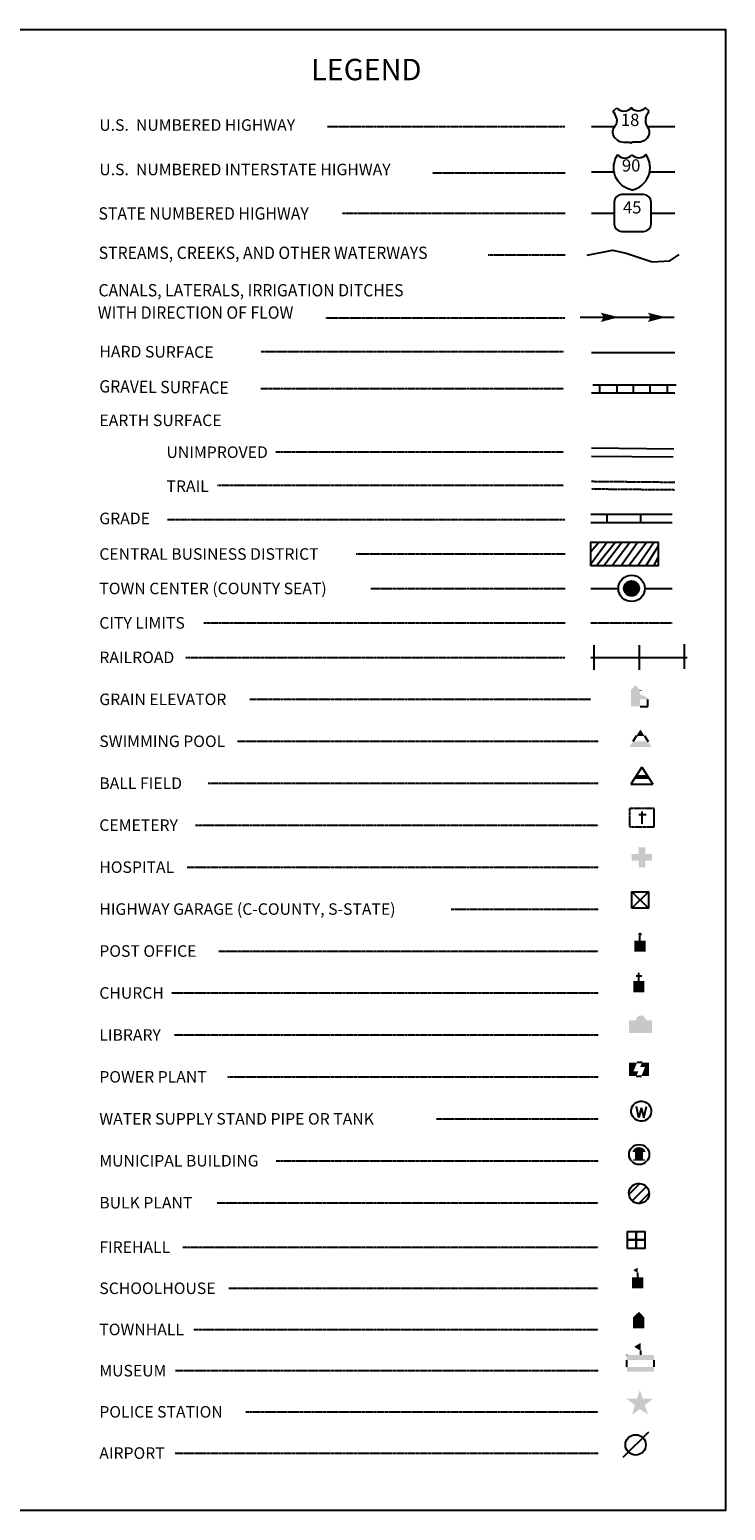
# Model space of a CAD drawing. Extents: x 1431387 to 1438119, y 16671153 to 16674304.
# Drawn here: x 1436640 to 1438119, y 16671153 to 16674304 of the extents above; entities that cross this region are included whole.
import ezdxf
from ezdxf.enums import TextEntityAlignment as Align

# ---------------------------------------------------------------- set-up
doc = ezdxf.new("R2010")
doc.units = 0
doc.header["$MEASUREMENT"] = 0
for name, pattern in [('DGN_STYLE_1', [0.00165, 0, -0.00165]), ('DGN_STYLE_2', [0.0011, 0, -0.0011]), ('DGN_STYLE_3', [0.0011, 0, -0.0011]), ('DGN_STYLE_5', [0.0011, 0, -0.0011])]:
    doc.linetypes.add(name, pattern=pattern)
for name, color, linetype in [('L11', 7, 'CONTINUOUS'), ('L13', 7, 'CONTINUOUS'), ('L16', 7, 'CONTINUOUS'), ('L17', 7, 'CONTINUOUS'), ('L18', 7, 'CONTINUOUS'), ('L2', 7, 'CONTINUOUS'), ('L21', 7, 'CONTINUOUS'), ('L24', 7, 'CONTINUOUS'), ('L25', 7, 'CONTINUOUS'), ('L3', 7, 'CONTINUOUS'), ('L5', 7, 'CONTINUOUS'), ('L6', 7, 'CONTINUOUS'), ('L7', 7, 'CONTINUOUS')]:
    doc.layers.add(name, color=color, linetype=linetype)
doc.styles.add('STYLE-FONT001', font='font001.shx')
doc.styles.add('STYLE-FONT002', font='font002.shx')

# ---------------------------------------------------------------- blocks, each defined once
blk = doc.blocks.new('WTR')
at = {"layer": 'L17', "color": 7, "linetype": 'CONTINUOUS'}
for p, q in [((-90, -231), (-173, 175)), ((1, 126), (-90, -231)), ((1, 126), (92, -231)), ((92, -231), (184, 167))]:
    blk.add_line(p, q, dxfattribs=at)
blk.add_ellipse((0, 0), major_axis=(178, -308), ratio=0.99935, dxfattribs=at)
blk = doc.blocks.new('CS')
at = {"layer": 'L18', "linetype": 'CONTINUOUS'}
h = blk.add_hatch(color=7, dxfattribs=at)
edge = h.paths.add_edge_path()
edge.add_arc((0, 0), 269, 0, 360)
at = {"layer": 'L18', "color": 7, "linetype": 'CONTINUOUS'}
blk.add_arc((0, 0), 466, 0, 360, dxfattribs=at)
blk = doc.blocks.new('MB')
at = {"layer": 'L17', "linetype": 'CONTINUOUS'}
blk.add_hatch(color=7, dxfattribs=at).paths.add_polyline_path([(-242, 93, -0.718342), (229, 95), (231, 94), (139, 94), (139, -171), (206, -171), (206, -212), (-209, -212), (-209, -171), (-142, -171), (-142, 94), (-242, 94)])
at = {"layer": 'L17', "color": 7, "linetype": 'CONTINUOUS'}
for p, q in [((227, 94), (229, 96)), ((-209, -172), (-208, -171))]:
    blk.add_line(p, q, dxfattribs=at)
blk.add_circle((0, 0), 356, dxfattribs=at)
blk = doc.blocks.new('SWMPL')
at = {"layer": 'L17', "color": 7, "linetype": 'CONTINUOUS'}
for p, q in [((247, 389), (121, 191)), ((532, 389), (658, 191))]:
    blk.add_line(p, q, dxfattribs=at)
for points in [[(389, 613), (532, 389), (247, 389)], [(121, 191), (658, 191), (0, 0), (779, 0)]]:
    blk.add_solid(points, dxfattribs=at)
blk = doc.blocks.new('BULK')
at = {"layer": 'L17', "color": 7, "linetype": 'CONTINUOUS'}
for p, q in [((-356, -34), (25, 348)), ((-248, -257), (257, 240)), ((-8, -357), (356, 8))]:
    blk.add_line(p, q, dxfattribs=at)
blk.add_ellipse((0, 0), major_axis=(178, -308), ratio=0.99935, dxfattribs=at)
blk = doc.blocks.new('CEM')
at = {"layer": 'L17', "color": 7, "linetype": 'CONTINUOUS'}
for p, q in [((-129, 119), (128, 119)), ((-4, -213), (-4, 226))]:
    blk.add_line(p, q, dxfattribs=at)
at = {"layer": 'L17', "color": 7, "linetype": 'DGN_STYLE_1', "flags": 128}
blk.add_lwpolyline([(-460, -320), (418, -320), (418, 326), (-460, 326), (-460, -320)], close=True, dxfattribs=at)
blk = doc.blocks.new('PO')
at = {"layer": 'L17', "linetype": 'CONTINUOUS'}
h = blk.add_hatch(color=7, dxfattribs=at)
edge = h.paths.add_edge_path()
edge.add_arc((199, 619), 62.3, 0, 360)
at = {"layer": 'L17', "color": 7, "linetype": 'CONTINUOUS'}
blk.add_line((199, 389), (199, 556), dxfattribs=at)
at = {"layer": 'L17', "color": 7, "linetype": 'CONTINUOUS', "extrusion": (0, 0, -1)}
blk.add_solid([(0, 0), (0, 389), (-398, 0), (-398, 389)], dxfattribs=at)
blk = doc.blocks.new('CH')
at = {"layer": 'L17', "color": 7, "linetype": 'CONTINUOUS'}
for p, q in [((-98, 178), (101, 178)), ((0, 0), (0, 282))]:
    blk.add_line(p, q, dxfattribs=at)
blk.add_solid([(-195, -398), (-195, 0), (195, -398), (195, 0)], dxfattribs=at)
blk = doc.blocks.new('LIB')
at = {"layer": 'L17', "linetype": 'CONTINUOUS'}
blk.add_hatch(color=7, dxfattribs=at).paths.add_polyline_path([(592, 447, 1.027794), (252, 447), (0, 447), (0, 0), (816, 0), (816, 447), (592, 447)])
blk = doc.blocks.new('PPLT')
at = {"layer": 'L17', "linetype": 'CONTINUOUS'}
for points in [[(0, 0), (0, 477), (285, 477), (159, 166), (331, 166), (259, 0)], [(438, 0), (570, 325), (398, 325), (464, 477), (709, 477), (709, 0)]]:
    blk.add_hatch(color=7, dxfattribs=at).paths.add_polyline_path(points)
at = {"layer": 'L17', "color": 7, "linetype": 'CONTINUOUS'}
for p, q in [((259, 0), (438, 0)), ((464, 477), (285, 477))]:
    blk.add_line(p, q, dxfattribs=at)
blk = doc.blocks.new('TWN')
at = {"layer": 'L17', "color": 7, "linetype": 'CONTINUOUS'}
blk.add_circle((0, 0), 268, dxfattribs=at)
blk = doc.blocks.new('BLFLD')
at = {"layer": 'L17', "color": 7, "linetype": 'CONTINUOUS'}
for p, q in [((0, 605), (-389, 0)), ((0, 605), (389, 0)), ((-389, 0), (389, 0))]:
    blk.add_line(p, q, dxfattribs=at)
blk.add_solid([(-181, 323), (181, 323), (-272, 182), (272, 182)], dxfattribs=at)
blk = doc.blocks.new('HOSP')
at = {"layer": 'L17', "linetype": 'CONTINUOUS'}
blk.add_hatch(color=7, dxfattribs=at).paths.add_polyline_path([(0, 0), (0, 240), (-240, 240), (-240, 472), (0, 472), (0, 713), (240, 713), (240, 472), (481, 472), (481, 240), (240, 240), (240, 0)])
at = {"layer": 'L17', "color": 7, "linetype": 'CONTINUOUS'}
for p, q in [((0, 712), (1, 713)), ((-240, 472), (-240, 472))]:
    blk.add_line(p, q, dxfattribs=at)
blk = doc.blocks.new('FRHLL')
at = {"layer": 'L17', "color": 7, "linetype": 'CONTINUOUS', "flags": 128}
for points in [[(-297, -2), (-297, 297), (2, 297), (2, -2), (-297, -2)], [(2, -2), (2, 297), (308, 297), (308, -2), (2, -2)], [(-297, -300), (-297, -2), (2, -2), (2, -300), (-297, -300)], [(2, -300), (2, -2), (308, -2), (308, -300), (2, -300)]]:
    blk.add_lwpolyline(points, close=True, dxfattribs=at)
blk = doc.blocks.new('SCL')
at = {"layer": 'L17', "color": 7, "linetype": 'CONTINUOUS'}
blk.add_line((199, 398), (199, 547), dxfattribs=at)
blk.add_solid([(41, 647), (199, 738), (199, 547)], dxfattribs=at)
at = {"layer": 'L17', "color": 7, "linetype": 'CONTINUOUS', "extrusion": (0, 0, -1)}
blk.add_solid([(0, 0), (0, 398), (-398, 0), (-398, 398)], dxfattribs=at)
blk = doc.blocks.new('TWNHL')
at = {"layer": 'L17', "linetype": 'CONTINUOUS'}
blk.add_hatch(color=7, dxfattribs=at).paths.add_polyline_path([(0, 0), (0, 389), (207, 588), (398, 389), (398, 0)])
blk = doc.blocks.new('MSM')
at = {"layer": 'L17', "color": 7, "linetype": 'CONTINUOUS'}
for p, q in [((0, 594), (2, 597)), ((491, 597), (491, 740)), ((0, 174), (0, 416))]:
    blk.add_line(p, q, dxfattribs=at)
at = {"layer": 'L17', "color": 7, "linetype": 'CONTINUOUS', "flags": 128}
blk.add_lwpolyline([(963, 174), (963, 416)], dxfattribs=at)
at = {"layer": 'L17', "color": 7, "linetype": 'CONTINUOUS', "extrusion": (0, 0, -1)}
for points in [[(0, 597), (-963, 597), (0, 416), (-963, 416)], [(0, 0), (-963, 0), (0, 174), (-963, 174)]]:
    blk.add_solid(points, dxfattribs=at)
at = {"layer": 'L17', "color": 7, "linetype": 'CONTINUOUS'}
blk.add_solid([(261, 889), (491, 1025), (491, 740)], dxfattribs=at)
blk = doc.blocks.new('PLC')
at = {"layer": 'L17', "linetype": 'CONTINUOUS'}
blk.add_hatch(color=7, dxfattribs=at).paths.add_polyline_path([(0, 0), (99, 340), (-199, 563), (174, 563), (273, 870), (381, 563), (737, 563), (447, 340), (563, 17), (273, 199)])
blk = doc.blocks.new('LFLD')
at = {"layer": 'L17', "color": 7, "linetype": 'CONTINUOUS'}
blk.add_line((-443, -435), (461, 469), dxfattribs=at)
blk.add_circle((-3, 5), 361, dxfattribs=at)
blk = doc.blocks.new('ELEV')
at = {"layer": 'L17', "linetype": 'CONTINUOUS'}
blk.add_hatch(color=7, dxfattribs=at).paths.add_polyline_path([(0, 0), (0, 555), (-41, 555), (149, 746), (348, 555), (307, 555), (307, 435), (597, 298), (597, 249), (315, 249), (315, 0)])
at = {"layer": 'L17', "color": 7, "linetype": 'CONTINUOUS'}
for p, q in [((340, 555), (344, 559)), ((315, 0), (597, 0)), ((597, 0), (597, 249))]:
    blk.add_line(p, q, dxfattribs=at)
blk = doc.blocks.new('HWYG')
at = {"layer": 'L17', "color": 7, "linetype": 'CONTINUOUS'}
for p, q in [((-300, -297), (288, 283)), ((-300, 283), (288, -297))]:
    blk.add_line(p, q, dxfattribs=at)
at = {"layer": 'L17', "color": 7, "linetype": 'CONTINUOUS', "flags": 128}
blk.add_lwpolyline([(-300, -297), (-300, 283), (288, 283), (288, -297), (-300, -297)], close=True, dxfattribs=at)

msp = doc.modelspace()

# ---------------------------------------------------------------- linework, layer by layer
at = {"layer": 'L11', "color": 230, "linetype": 'CONTINUOUS'}
for p, q in [((1438032.3, 16672943.6), (1438032.3, 16672996.1)), ((1437839.8, 16672941.8), (1437839.8, 16672994.3)), ((1437936, 16672941.8), (1437936, 16672994.3))]:
    msp.add_line(p, q, dxfattribs=at)
at = {"layer": 'L11', "color": 230, "linetype": 'CONTINUOUS', "flags": 128}
msp.add_lwpolyline([(1437832.8, 16672968.1), (1438037.5, 16672968.1)], dxfattribs=at)
at = {"layer": 'L13', "color": 7, "linetype": 'CONTINUOUS'}
msp.add_line((1437810.3, 16673691.7), (1438010.3, 16673691.7), dxfattribs=at)
at = {"layer": 'L13', "color": 7, "linetype": 'CONTINUOUS', "flags": 128}
msp.add_lwpolyline([(1431386.9, 16674303.6), (1438118.8, 16674303.6), (1438118.8, 16671153.2), (1431386.9, 16671153.2), (1431386.9, 16674303.6)], close=True, dxfattribs=at)
at = {"layer": 'L13', "color": 7, "linetype": 'CONTINUOUS', "extrusion": (0, 0, -1)}
for points in [[(-1437853.8, 16673701.4), (-1437892.1, 16673691.7), (-1437860.3, 16673691.7), (-1437853.8, 16673681.5)], [(-1437953.9, 16673701.4), (-1437992.1, 16673691.7), (-1437960.3, 16673691.7), (-1437953.9, 16673681.5)]]:
    msp.add_solid(points, dxfattribs=at)
at = {"layer": 'L16', "color": 6, "linetype": 'CONTINUOUS'}
for p, q in [((1437832.8, 16673272.4), (1438006.1, 16673272.4)), ((1437867.8, 16673254.9), (1437867.8, 16673272.4)), ((1437939.5, 16673254.9), (1437939.5, 16673272.4))]:
    msp.add_line(p, q, dxfattribs=at)
at = {"layer": 'L16', "color": 6, "linetype": 'CONTINUOUS', "flags": 128}
msp.add_lwpolyline([(1437832.8, 16673254.9), (1438006, 16673254.9)], dxfattribs=at)
at = {"layer": 'L17', "color": 7, "linetype": 'CONTINUOUS'}
for p, q in [((1437834.6, 16673413.6), (1438009.6, 16673411.9)), ((1437834.5, 16673396.1), (1438007.9, 16673394.4))]:
    msp.add_line(p, q, dxfattribs=at)
at = {"layer": 'L2', "color": 6, "linetype": 'DGN_STYLE_3'}
msp.add_line((1437832.8, 16673041.4), (1438006, 16673041.4), dxfattribs=at)
at = {"layer": 'L21', "color": 2, "linetype": 'CONTINUOUS'}
for p, q in [((1437880, 16674130.2), (1437888.2, 16674137.5)), ((1437956.8, 16674130.2), (1437949.1, 16674137.5)), ((1437949.6, 16674115), (1437949.6, 16674115.9)), ((1437834.5, 16674097.2), (1437884.7, 16674097.3)), ((1437883.6, 16674097.3), (1437884.1, 16674097.8)), ((1437886.6, 16674070.7), (1437885.9, 16674071.3)), ((1437949.1, 16674069.8), (1437950.1, 16674070.8)), ((1437953, 16674097.3), (1438011.5, 16674097.3)), ((1437903.1, 16674063.9), (1437914.8, 16674063.9)), ((1437933.8, 16674063.9), (1437922, 16674063.9)), ((1437945.2, 16673952.6), (1437898.2, 16673952.6)), ((1437834.6, 16673913.4), (1437882.6, 16673913.4)), ((1437882.6, 16673937), (1437882.6, 16673890)), ((1437960.9, 16673890), (1437960.9, 16673937)), ((1437960.9, 16673913.4), (1438011.5, 16673913.4)), ((1437898.2, 16673874.3), (1437945.2, 16673874.3))]:
    msp.add_line(p, q, dxfattribs=at)
at = {"layer": 'L21', "color": 1, "linetype": 'CONTINUOUS'}
for p, q in [((1437834.5, 16674001.1), (1437882.8, 16674001.1)), ((1437957.5, 16674001.1), (1438011.5, 16674001.1))]:
    msp.add_line(p, q, dxfattribs=at)
at = {"layer": 'L21', "color": 1, "linetype": 'CONTINUOUS', "extrusion": (0, 0, -1)}
for centre, radius, start, end in [((-1437930.1, 16674009.9), 48.6, 281.909, 34.859), ((-1437935.1, 16674049), 18.8, 217.3738, 322.2355)]:
    msp.add_arc(centre, radius, start, end, dxfattribs=at)
at = {"layer": 'L21', "color": 1, "linetype": 'CONTINUOUS'}
for centre, radius, start, end in [((1437905.2, 16674049), 18.8, 217.3738, 322.2355), ((1437910.2, 16674009.9), 48.6, 281.909, 34.859)]:
    msp.add_arc(centre, radius, start, end, dxfattribs=at)
at = {"layer": 'L21', "color": 2, "linetype": 'CONTINUOUS'}
for centre, start, end in [((1437898.2, 16673937), 90, 180), ((1437945.1, 16673937), 0, 90), ((1437898.2, 16673890), 180, 270), ((1437945.1, 16673890), 270, 0)]:
    msp.add_arc(centre, 15.7, start, end, dxfattribs=at)
for centre, major_axis, start_param, end_param in [((1437850.8, 16674107.9), (37.3, 0), 0.214576, 0.670456), ((1437903.1, 16674147.8), (-18.5, 0), 0.622916, 2.54491), ((1437971.4, 16674109.8), (-22.5, 0), 6.051997, 6.897361), ((1437903.2, 16674086.1), (-23, 0), 0.768441, 1.570892), ((1437937.3, 16674085.4), (20.1, 0), 5.416531, 6.951614), ((1437922.2, 16674060.3), (-3.84, 0), 4.712486, 6.102298)]:
    msp.add_ellipse(centre, major_axis=major_axis, ratio=0.959137, start_param=start_param, end_param=end_param, dxfattribs=at)
at = {"layer": 'L21', "color": 2, "linetype": 'CONTINUOUS', "extrusion": (0, 0, -1)}
for centre, major_axis, start_param, end_param in [((1437933.8, 16674147.8), (18.5, 0), 0.616778, 2.544706), ((1437986.1, 16674107.9), (-37.3, 0), 0.227933, 0.670265), ((1437865.5, 16674109.8), (22.5, 0), 6.022841, 6.875025), ((1437899.6, 16674085.4), (-20.1, 0), 5.464662, 6.953927), ((1437933.7, 16674086.1), (23, 0), 0.837856, 1.570699), ((1437914.7, 16674060.3), (-3.84, 0), 1.570699, 2.960511)]:
    msp.add_ellipse(centre, major_axis=major_axis, ratio=0.959137, start_param=start_param, end_param=end_param, dxfattribs=at)
at = {"layer": 'L21', "color": 2, "linetype": 'CONTINUOUS'}
for p in [(1437887.2, 16674115.4), (1437953.2, 16674097.3)]:
    msp.add_point(p, dxfattribs=at)
at = {"layer": 'L24', "color": 7, "linetype": 'DGN_STYLE_3'}
for p, q in [((1437272.8, 16674097.2), (1437778.5, 16674097.2)), ((1437496.5, 16673998.9), (1437778.5, 16673998.9)), ((1437304.3, 16673913.4), (1437778.5, 16673913.4)), ((1437614.9, 16673824.4), (1437778.5, 16673824.4)), ((1437269.6, 16673690.1), (1437778.5, 16673690.1)), ((1437131, 16673619), (1437775, 16673619)), ((1437131.1, 16673540.2), (1437775, 16673540.2)), ((1437162.5, 16673405.6), (1437775, 16673405.6)), ((1437039.5, 16673334.6), (1437775, 16673334.6)), ((1436932.2, 16673261.3), (1437778.5, 16673261.3)), ((1437333.7, 16673188), (1437778.5, 16673188)), ((1437365.3, 16673114.7), (1437778.5, 16673114.7)), ((1437010.1, 16673041.4), (1437778.5, 16673041.4)), ((1436971.8, 16672968.1), (1437778.5, 16672968.1)), ((1437107.1, 16672878.8), (1437832.8, 16672878.8)), ((1437081.9, 16672789.5), (1437848.5, 16672789.5)), ((1437018.7, 16672700.3), (1437848.5, 16672700.3)), ((1436992.4, 16672611), (1437848.5, 16672611)), ((1436974.5, 16672521.8), (1437848.5, 16672521.8)), ((1437535.5, 16672432.5), (1437848.5, 16672432.5)), ((1437041.4, 16672343.3), (1437848.5, 16672343.3)), ((1436941.1, 16672254.1), (1437848.5, 16672254)), ((1436947.1, 16672164.8), (1437848.5, 16672164.8)), ((1437060.5, 16672075.5), (1437848.5, 16672075.5)), ((1437505.1, 16671986.3), (1437848.5, 16671986.3)), ((1437163.7, 16671897), (1437848.5, 16671897)), ((1437038.4, 16671807.8), (1437848.5, 16671807.8)), ((1436965.6, 16671713.3), (1437848.5, 16671713.3)), ((1437063.4, 16671625.8), (1437848.5, 16671625.8)), ((1436988.2, 16671538.1), (1437848.5, 16671538.1)), ((1436950.1, 16671450.5), (1437848.5, 16671450.5)), ((1437099.2, 16671362.8), (1437848.5, 16671362.8)), ((1436948.9, 16671275.2), (1437848.5, 16671275.2))]:
    msp.add_line(p, q, dxfattribs=at)
at = {"layer": 'L25', "color": 7, "linetype": 'CONTINUOUS'}
for p, q in [((1437867.8, 16673213.4), (1437832.8, 16673166.1)), ((1437850.3, 16673213.4), (1437832.8, 16673192.4)), ((1437885.3, 16673213.4), (1437845.1, 16673162.6)), ((1437899.3, 16673213.4), (1437860.8, 16673162.6)), ((1437916.8, 16673213.4), (1437878.3, 16673162.6)), ((1437932.6, 16673213.4), (1437897.6, 16673162.6)), ((1437951.8, 16673213.4), (1437913.3, 16673162.6)), ((1437967.6, 16673213.3), (1437932.6, 16673162.6)), ((1437976.3, 16673204.6), (1437950.1, 16673162.6)), ((1437976.3, 16673181.8), (1437965.8, 16673162.6))]:
    msp.add_line(p, q, dxfattribs=at)
at = {"layer": 'L25', "color": 7, "linetype": 'CONTINUOUS', "flags": 128}
msp.add_lwpolyline([(1437832.8, 16673162.6), (1437832.8, 16673213.4), (1437976.3, 16673213.3), (1437976.3, 16673162.6), (1437832.8, 16673162.6)], close=True, dxfattribs=at)
at = {"layer": 'L3', "color": 2, "linetype": 'CONTINUOUS'}
for p, q in [((1437834.5, 16673616.8), (1438011.5, 16673616.8)), ((1437832.8, 16673114.7), (1437891.4, 16673114.7)), ((1437947.4, 16673114.7), (1438006, 16673114.7))]:
    msp.add_line(p, q, dxfattribs=at)
at = {"layer": 'L5', "color": 1, "linetype": 'CONTINUOUS'}
for p, q in [((1437837.3, 16673548.2), (1438014, 16673548.2)), ((1437852, 16673530.7), (1437852, 16673548.2)), ((1437888.8, 16673530.7), (1437888.8, 16673548.2)), ((1437923.8, 16673530.7), (1437923.8, 16673548.2)), ((1437958.8, 16673530.7), (1437958.8, 16673548.2)), ((1437995.5, 16673530.7), (1437995.6, 16673548.2)), ((1437834.6, 16673530.7), (1438011.3, 16673530.7))]:
    msp.add_line(p, q, dxfattribs=at)
at = {"layer": 'L6', "color": 7, "linetype": 'DGN_STYLE_5'}
for p, q in [((1437834.6, 16673342.6), (1438011.4, 16673340.8)), ((1437834.5, 16673326.6), (1438011.2, 16673324.8))]:
    msp.add_line(p, q, dxfattribs=at)
at = {"layer": 'L7', "color": 5, "linetype": 'CONTINUOUS', "flags": 128}
msp.add_lwpolyline([(1437825.3, 16673823.6), (1437878.8, 16673834.6), (1437908.2, 16673827.7), (1437963.2, 16673809.7), (1438000.5, 16673811.5), (1438020.6, 16673825)], dxfattribs=at)

# ---------------------------------------------------------------- block references
at = {"layer": 'L17', "color": 7, "linetype": 'CONTINUOUS'}
for name, p, xscale, yscale, zscale, rotation in [('TWN', (1437919.4, 16673114.7), 0.05999840843437262, 0.05999840843437262, 0.05999840843437262, 5.692451480500292), ('SWMPL', (1437914.9, 16672777.6), 0.06010300607525106, 0.06010300607525106, 0.06010300607525106, 0.01331737316524856), ('BLFLD', (1437941.2, 16672698.4), 0.06010300607525106, 0.06010300607525106, 0.06010300607525106, 0.01331737316524856), ('HOSP', (1437934.3, 16672521.2), 0.06010300607525106, 0.06010300607525106, 0.06010300607525106, 0.01331737316524856), ('HWYG', (1437937.8, 16672452), 0.06010300607525106, 0.06010300607525106, 0.06010300607525106, 0.01331737316524856), ('PO', (1437925.4, 16672341.7), 0.06010300607525106, 0.06010300607525106, 0.06010300607525106, 0.01331737316524856), ('CH', (1437935.2, 16672279.6), 0.06010300607525106, 0.06010300607525106, 0.06010300607525106, 0.01331737316524856), ('LIB', (1437913.8, 16672168.9), 0.06010300607525106, 0.06010300607525106, 0.06010300607525106, 0.01331737316524856), ('PPLT', (1437913.9, 16672077.1), 0.06010300607525106, 0.06010300607525106, 0.06010300607525106, 0.01331737316524856), ('WTR', (1437940, 16672002.3), 0.06010300607525106, 0.06010300607525106, 0.06010300607525106, 0.01331737316524856), ('MB', (1437935.6, 16671910.3), 0.06010300607525106, 0.06010300607525106, 0.06010300607525106, 0.01331737316524856), ('BULK', (1437935.3, 16671827.5), 0.06010300607525106, 0.06010300607525106, 0.06010300607525106, 0.01331737316524856), ('FRHLL', (1437929, 16671728.7), 0.06010300607525106, 0.06010300607525106, 0.06010300607525106, 0.01331737316524856), ('SCL', (1437920.7, 16671625.4), 0.06010300607525106, 0.06010300607525106, 0.06010300607525106, 0.01331737316524856), ('TWNHL', (1437922.7, 16671540.4), 0.06010300607525106, 0.06010300607525106, 0.06010300607525106, 0.01331737316524856), ('MSM', (1437909.4, 16671448), 0.06010300607525106, 0.06010300607525106, 0.06010300607525106, 0.01331737316524856), ('PLC', (1437920.6, 16671356.8), 0.06010300607525106, 0.06010300607525106, 0.06010300607525106, 0.01331737316524856), ('LFLD', (1437928.3, 16671292.3), 0.06010300607525106, 0.06010300607525106, 0.06010300607525106, 0.01331737316524856)]:
    msp.add_blockref(name, p, dxfattribs=dict(at, xscale=xscale, yscale=yscale, zscale=zscale, rotation=rotation))
at = {"layer": 'L17', "color": 7, "linetype": 'CONTINUOUS', "xscale": 0.06010300445172947, "yscale": 0.06010300445172947, "zscale": 0.06010300445172947}
msp.add_blockref('ELEV', (1437918.5, 16672863.7), dxfattribs=at)
at = {"layer": 'L17', "color": 7, "linetype": 'DGN_STYLE_1', "xscale": 0.06010300607525106, "yscale": 0.06010300607525106, "zscale": 0.06010300607525106, "rotation": 0.01331737316524856}
msp.add_blockref('CEM', (1437942.5, 16672626.8), dxfattribs=at)
at = {"layer": 'L18', "color": 7, "linetype": 'CONTINUOUS', "xscale": 0.06010300445172947, "yscale": 0.06010300445172947, "zscale": 0.06010300445172947}
msp.add_blockref('CS', (1437919.4, 16673114.7), dxfattribs=at)

# ---------------------------------------------------------------- texts
at = {"layer": 'L21', "color": 2, "linetype": 'DGN_STYLE_2', "style": 'STYLE-FONT002'}
for s, p in [('18', (1437916.4, 16674098.5)), ('45', (1437920.8, 16673912.4))]:
    msp.add_text(s, height=26, dxfattribs=at).set_placement(p, align=Align.CENTER)
at = {"layer": 'L21', "color": 1, "linetype": 'DGN_STYLE_2', "style": 'STYLE-FONT002'}
msp.add_text('90', height=26, dxfattribs=at).set_placement((1437918.6, 16674001.6), align=Align.CENTER)
at = {"layer": 'L24', "color": 7, "linetype": 'CONTINUOUS', "style": 'STYLE-FONT002', "width": 0.990112}
msp.add_text('LEGEND', height=45.51, rotation=0.0003, dxfattribs=at).set_placement((1437355.4, 16674195.9), align=Align.CENTER)
at = {"layer": 'L24', "color": 7, "linetype": 'CONTINUOUS', "style": 'STYLE-FONT001'}
for s, height, rotation, width, p in [('U.S.  NUMBERED HIGHWAY', 24.507, 0.0004, 1.002999, (1436788, 16674088.3)), ('U.S.  NUMBERED INTERSTATE HIGHWAY', 24.51, 0.0004, 1.002857, (1436788, 16673993.8)), ('STATE NUMBERED HIGHWAY', 26.261, 0.0004, 0.937625, (1436786.3, 16673899.3)), ('STREAMS, CREEKS, AND OTHER WATERWAYS', 26.26, 0.0004, 0.937546, (1436786.7, 16673815.6)), ('CANALS, LATERALS, IRRIGATION DITCHES', 26.26, 0.0004, 0.937546, (1436786.2, 16673736)), ('WITH DIRECTION OF FLOW', 26.26, 0.0004, 0.937546, (1436784.7, 16673688.5)), ('EARTH SURFACE', 24.51, 0.0001, 1.005711, (1436788.2, 16673460.1)), ('UNIMPROVED', 24.51, 0.0001, 1.005711, (1436930.7, 16673392.3)), ('TRAIL', 24.51, 0.0001, 1.005711, (1436930.7, 16673320.1)), ('GRADE', 24.51, 0.0004, 1.003263, (1436788, 16673251.4)), ('CENTRAL BUSINESS DISTRICT', 24.51, 0.0004, 1.003263, (1436788, 16673175.7)), ('TOWN CENTER (COUNTY SEAT)', 24.51, 0.0004, 1.003263, (1436788, 16673102.4)), ('CITY LIMITS', 24.51, 0.0004, 1.003263, (1436788, 16673029.1)), ('RAILROAD', 24.51, 0.0004, 1.003263, (1436788, 16672955.8)), ('GRAIN ELEVATOR', 24.51, 0.0001, 1.003263, (1436788, 16672866.5)), ('SWIMMING POOL', 24.51, 0.0004, 1.003263, (1436788, 16672777.3)), ('BALL FIELD', 24.51, 0.0004, 1.003263, (1436788, 16672688)), ('CEMETERY', 24.51, 0.0004, 1.003263, (1436788, 16672598.8)), ('HOSPITAL', 24.51, 0.0004, 1.003263, (1436788, 16672509.5)), ('HIGHWAY GARAGE (C-COUNTY, S-STATE)', 24.51, 0.0004, 1.003263, (1436788, 16672420.3)), ('POST OFFICE', 24.51, 0.0004, 1.003263, (1436788, 16672331)), ('CHURCH', 24.51, 0.0004, 1.003263, (1436788, 16672241.8)), ('LIBRARY', 24.51, 0.0004, 1.003263, (1436788, 16672152.5)), ('POWER PLANT', 24.51, 0.0004, 1.003263, (1436788, 16672063.3)), ('WATER SUPPLY STAND PIPE OR TANK', 24.51, 0.0004, 1.003263, (1436788, 16671974)), ('MUNICIPAL BUILDING', 24.51, 0.0004, 1.003263, (1436788, 16671884.8)), ('BULK PLANT', 24.51, 0.0004, 1.003263, (1436788, 16671795.5)), ('FIREHALL', 24.51, 0.0004, 1.003263, (1436788, 16671701)), ('SCHOOLHOUSE', 24.51, 0.0004, 1.003263, (1436788, 16671613.5)), ('TOWNHALL', 24.51, 0.0004, 1.003263, (1436788, 16671525.9)), ('MUSEUM', 24.51, 0.0004, 1.003263, (1436788, 16671438.2)), ('POLICE STATION', 24.51, 0.0004, 1.003263, (1436788, 16671350.6)), ('AIRPORT', 24.51, 0.0004, 1.003263, (1436788, 16671262.9))]:
    msp.add_text(s, height=height, rotation=rotation, dxfattribs=dict(at, width=width)).set_placement(p)
at = {"layer": 'L24', "color": 7, "linetype": 'DGN_STYLE_5', "style": 'STYLE-FONT001'}
for s, height, rotation, width, p in [('HARD SURFACE', 24.507, 359.6283, 1.005141, (1436788.1, 16673606.7)), ('GRAVEL SURFACE', 26.261, 359.3602, 0.936026, (1436787.9, 16673531.6))]:
    msp.add_text(s, height=height, rotation=rotation, dxfattribs=dict(at, width=width)).set_placement(p)

doc.saveas('drawing.dxf')
